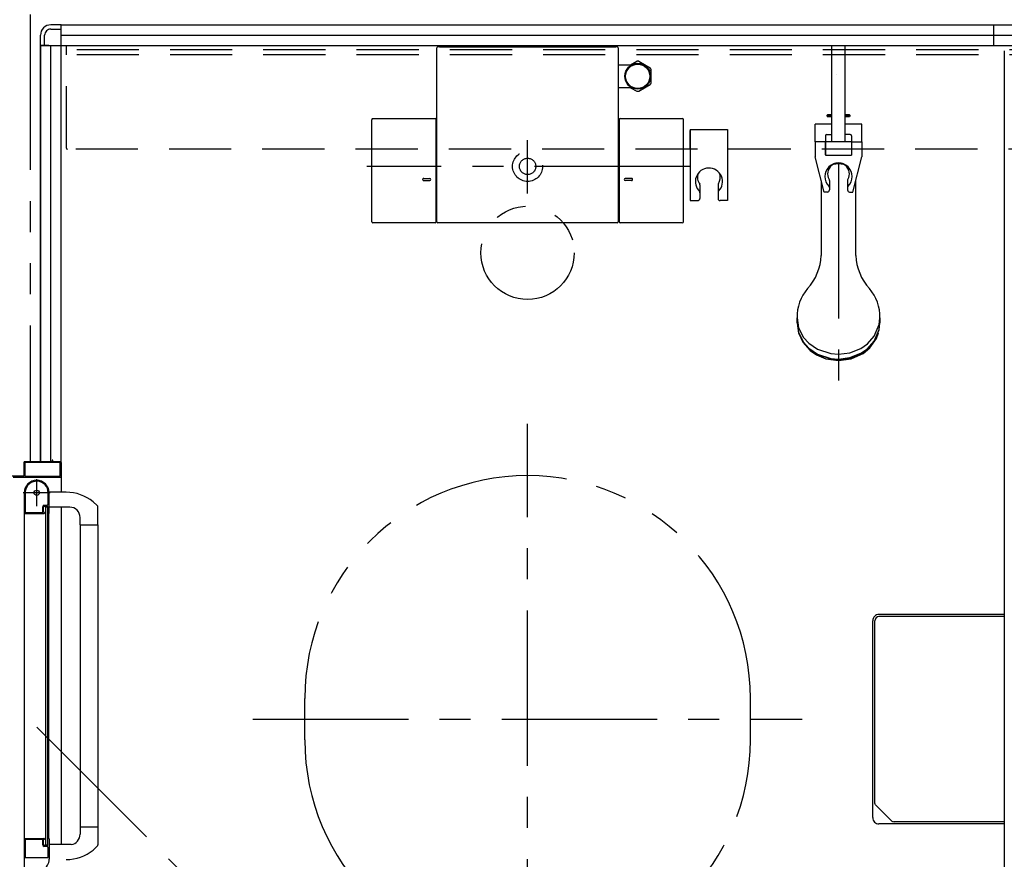
# Model space of a CAD drawing. Extents: x -405 to 205, y -16 to 288.
# Drawn here: x -130 to -82, y 194 to 235 of the extents above; entities that cross this region are included whole.
import ezdxf

# ---------------------------------------------------------------- set-up
doc = ezdxf.new("R2010")
doc.units = 0
doc.header["$MEASUREMENT"] = 0
for name, pattern in [('CENTER', [12, 7.5, -1.5, 1.5, -1.5]), ('DASHED', [4.5, 3, -1.5]), ('PHANTOM', [15, 7.5, -1.5, 1.5, -1.5, 1.5, -1.5])]:
    doc.linetypes.add(name, pattern=pattern)
doc.layers.get('0').update_dxf_attribs({"linetype": 'CONTINUOUS'})
doc.layers.get('DEFPOINTS').update_dxf_attribs({"linetype": 'CONTINUOUS'})
doc.layers.add('VIEW0001', color=7, linetype='CONTINUOUS')
doc.styles.get("Standard").update_dxf_attribs({"font": 'ROMANS', "bigfont": 'EXTFONT'})
doc.dimstyles.new('ISO-25', dxfattribs={"dimtxt": 2.5, "dimasz": 2.5, "dimexe": 1.25, "dimexo": 0.625, "dimtad": 1, "dimdec": 4, "dimdsep": 46, "dimtxsty": 'STANDARD', "dimcen": 2.5, "dimadec": 0, "dimazin": 0, "dimtfac": 1, "dimtdec": 4, "dimtmove": 0, "dimatfit": 3, "dimfxl": 1, "dimtolj": 1, "dimtzin": 0, "dimarcsym": 0})

# ---------------------------------------------------------------- blocks, each defined once
blk = doc.blocks.new('_ORIGIN')
at = {"color": 0, "linetype": 'ByBlock'}
blk.add_line((0, 0), (-1, 0), dxfattribs=at)
blk.add_circle((0, 0), 0.5, dxfattribs=at)
blk = doc.blocks.new('*D68')
at = {"layer": 'DEFPOINTS', "color": 0}
for p in [(-129.070604, 233.378976), (-148.017396, 212.708976), (-135.519396, 212.708976)]:
    blk.add_point(p, dxfattribs=at)
at = {"layer": 'VIEW0001', "color": 0, "lineweight": -2}
for p, q in [((-131.610604, 233.378976), (-148.017396, 233.378976)), ((-148.017396, 232.778976), (-148.017396, 213.308976)), ((-138.059396, 212.708976), (-148.017396, 212.708976))]:
    blk.add_line(p, q, dxfattribs=at)
at = {"layer": 'VIEW0001', "color": 0, "lineweight": -2, "xscale": 0.6, "yscale": 0.6, "zscale": 0.6}
for p, rotation in [((-148.017396, 233.378976), 90), ((-148.017396, 212.708976), 270)]:
    blk.add_blockref('_ORIGIN', p, dxfattribs=dict(at, rotation=rotation))
at = {"layer": 'VIEW0001', "color": 0, "insert": (-149.517396, 223.044976), "char_height": 2, "attachment_point": 5, "rotation": 90}
blk.add_mtext('\\A1;413', dxfattribs=at)

msp = doc.modelspace()

# ---------------------------------------------------------------- linework, layer by layer
at = {"layer": 'VIEW0001', "color": 7, "linetype": 'PHANTOM'}
for p, q in [((-129.069993, 234.878365), (-129.069993, 213.303365)), ((-115.819993, 199.878365), (-115.819993, 201.878365)), ((-115.819993, 199.878365), (-115.819993, 201.878365)), ((-94.319993, 199.878365), (-94.319993, 201.878365)), ((-94.319993, 199.878365), (-94.319993, 201.878365)), ((-128.754994, 200.500135), (-117.994609, 189.73975))]:
    msp.add_line(p, q, dxfattribs=at)
at = {"layer": 'VIEW0001', "color": 7, "linetype": 'Continuous'}
for p, q in [((-127.569993, 234.378365), (-128.069993, 234.378365)), ((-127.569993, 234.378365), (-42.569993, 234.378365)), ((-127.569993, 233.978368), (-127.569993, 234.378365)), ((-127.569993, 234.378365), (-42.569993, 234.378365)), ((-127.569993, 213.253366), (-127.569993, 234.378365)), ((-82.569993, 233.378365), (-82.569993, 234.378365)), ((-128.569993, 233.378365), (-128.569993, 233.878365)), ((-128.369993, 233.378365), (-128.369993, 233.878365)), ((-128.069993, 234.178365), (-127.569993, 234.178365)), ((-127.569993, 233.878365), (-42.569993, 233.878365)), ((-128.569993, 233.378365), (-128.569993, 213.303365)), ((-128.169993, 233.378365), (-128.569993, 233.378365)), ((-128.569993, 213.303365), (-128.569993, 233.378365)), ((-128.569993, 233.378365), (-41.569993, 233.378365)), ((-128.069993, 213.303365), (-128.069993, 233.378365)), ((-109.444993, 224.873314), (-109.444993, 233.274784)), ((-109.327328, 233.32479), (-109.394988, 233.32479)), ((-109.327328, 233.323395), (-109.327328, 233.32479)), ((-109.327328, 233.323395), (-100.812659, 233.323395)), ((-100.744987, 233.32479), (-100.812659, 233.32479)), ((-100.812659, 233.32479), (-100.812659, 233.323395)), ((-100.694995, 233.274797), (-100.694995, 224.873314)), ((-82.069993, 233.128976), (-82.069993, 168.628366)), ((-100.694994, 232.448366), (-100.05286, 232.448366)), ((-100.102366, 232.448366), (-99.801886, 232.621848)), ((-99.708102, 232.621848), (-99.151886, 232.300717)), ((-99.104994, 231.577235), (-99.104994, 232.219497)), ((-99.708102, 231.174884), (-99.151886, 231.496015)), ((-100.055489, 231.348366), (-100.694994, 231.348366)), ((-100.102366, 231.348366), (-99.801886, 231.174884)), ((-112.584947, 224.873467), (-112.58495, 229.803163)), ((-112.53495, 229.853163), (-109.535024, 229.853163)), ((-109.485024, 224.873467), (-109.485024, 229.803163)), ((-100.654963, 229.803163), (-100.654963, 224.873467)), ((-100.604963, 229.853163), (-97.60504, 229.853163)), ((-97.55504, 224.873467), (-97.55504, 229.803163)), ((-110.086452, 226.968538), (-109.783937, 226.968538)), ((-110.085618, 226.868538), (-109.784174, 226.868538)), ((-100.053535, 226.968538), (-100.35605, 226.968538)), ((-100.054369, 226.868538), (-100.355813, 226.868538)), ((-90.894993, 223.250117), (-90.894993, 226.848324)), ((-89.244993, 226.848324), (-89.244993, 223.250119)), ((-109.535024, 224.823467), (-112.534947, 224.823467)), ((-100.744994, 224.823314), (-109.394993, 224.823314)), ((-97.60504, 224.823467), (-100.604963, 224.823467)), ((-92.069993, 220.006232), (-92.069993, 220.236516)), ((-88.069993, 220.236516), (-88.069993, 220.006232)), ((-128.024993, 213.303365), (-129.319993, 213.303365)), ((-128.009993, 213.368365), (-128.009993, 213.318365)), ((-127.979993, 213.378365), (-127.999993, 213.378365)), ((-127.969993, 213.318365), (-127.969993, 213.368365)), ((-127.619993, 213.303365), (-127.954993, 213.303365)), ((-129.369993, 213.253365), (-129.369993, 212.618365)), ((-129.324993, 213.243365), (-129.324993, 212.618365)), ((-127.629993, 213.258365), (-129.309993, 213.258365)), ((-127.614993, 212.618365), (-127.614993, 213.243365)), ((-127.569993, 213.255558), (-127.569993, 211.828946)), ((-129.384993, 212.603365), (-130.754993, 212.603365)), ((-129.889993, 212.553365), (-127.594993, 212.553365)), ((-129.309993, 212.603365), (-127.629993, 212.603365)), ((-129.304994, 211.877021), (-129.304994, 210.863366)), ((-129.354994, 211.803778), (-129.354994, 195.128366)), ((-128.199994, 211.273366), (-128.199994, 211.803366)), ((-128.154994, 210.818366), (-128.154994, 211.803366)), ((-127.327409, 211.8281), (-128.144995, 211.830954)), ((-128.464994, 210.863366), (-128.464994, 211.123366)), ((-128.419994, 210.878366), (-128.419994, 211.103366)), ((-128.389994, 211.198366), (-128.274994, 211.198366)), ((-128.369994, 211.153366), (-128.244994, 211.153366)), ((-128.319994, 211.128366), (-128.219994, 211.128366)), ((-128.319994, 194.803366), (-128.319994, 211.128366)), ((-128.219994, 194.803366), (-128.219994, 211.128366)), ((-127.159995, 211.107785), (-128.154995, 211.107785)), ((-127.569993, 211.103579), (-127.569993, 194.828831)), ((-126.031561, 211.36664), (-125.832424, 211.182284)), ((-125.804995, 210.252785), (-125.804995, 211.113483)), ((-129.344994, 210.803366), (-128.403486, 210.803366)), ((-129.294994, 210.853366), (-128.474994, 210.853366)), ((-128.390624, 210.810649), (-128.382131, 210.824803)), ((-128.379994, 210.832521), (-128.379994, 210.838366)), ((-128.217856, 210.824803), (-128.209363, 210.810649)), ((-128.196501, 210.803366), (-128.169994, 210.803366)), ((-128.169994, 195.128366), (-128.169994, 210.803366)), ((-126.659995, 210.252785), (-126.659995, 210.607785)), ((-126.659995, 210.252785), (-125.804995, 210.252785)), ((-126.654995, 210.252785), (-126.654997, 195.678945)), ((-125.804995, 210.252785), (-125.804997, 194.817648)), ((-82.069993, 205.928365), (-88.119997, 205.928365)), ((-88.419997, 196.128365), (-88.419997, 205.628365)), ((-82.069993, 195.828365), (-88.119997, 195.828365)), ((-126.659995, 195.678946), (-126.659995, 195.323946)), ((-126.659995, 195.678946), (-125.804995, 195.678946)), ((-129.354994, 195.159171), (-129.354994, 193.588845)), ((-129.354994, 195.128366), (-128.403486, 195.128366)), ((-129.304994, 195.068366), (-129.304994, 194.208366)), ((-128.479994, 195.078366), (-129.294994, 195.078366)), ((-128.464994, 194.813366), (-128.464994, 195.063366)), ((-128.419994, 194.828366), (-128.419994, 195.053366)), ((-128.382131, 195.106929), (-128.390624, 195.121083)), ((-128.379994, 195.093366), (-128.379994, 195.099211)), ((-128.244994, 194.778366), (-128.369994, 194.778366)), ((-128.219994, 194.803366), (-128.319994, 194.803366)), ((-128.209363, 195.121083), (-128.217856, 195.106929)), ((-128.169994, 195.128366), (-128.196501, 195.128366)), ((-128.154994, 195.113366), (-128.154994, 194.127056)), ((-127.090701, 194.828771), (-128.144995, 194.828998)), ((-128.274994, 194.738366), (-128.389994, 194.738366)), ((-128.199994, 194.213366), (-128.199994, 194.663366)), ((-126.03031, 194.566249), (-125.832424, 194.749448)), ((-129.294994, 194.198366), (-128.214994, 194.198366))]:
    msp.add_line(p, q, dxfattribs=at)
at = {"layer": 'VIEW0001', "color": 191, "linetype": 'DASHED'}
for p, q in [((-127.320043, 228.428365), (-127.320043, 233.378365)), ((-42.820043, 233.178365), (-127.320043, 233.178365)), ((-42.820043, 232.928365), (-127.320043, 232.928365)), ((-42.870043, 228.378365), (-127.320043, 228.378365))]:
    msp.add_line(p, q, dxfattribs=at)
at = {"layer": 'VIEW0001', "color": 71, "linetype": 'Continuous'}
for p, q in [((-90.387493, 228.728306), (-90.387493, 233.378306)), ((-89.752493, 228.728306), (-89.752493, 233.378306)), ((-90.619993, 230.015806), (-90.594993, 230.040806)), ((-90.619993, 229.965806), (-90.619993, 230.015806)), ((-90.619993, 230.015806), (-90.387493, 230.015806)), ((-90.387493, 229.965806), (-90.619993, 229.965806)), ((-90.619993, 229.965806), (-90.594993, 229.940806)), ((-90.387493, 230.040806), (-90.594993, 230.040806)), ((-90.387493, 229.940806), (-90.594993, 229.940806)), ((-89.544993, 230.040806), (-89.752493, 230.040806)), ((-89.752493, 230.015806), (-89.519993, 230.015806)), ((-89.519993, 229.965806), (-89.752493, 229.965806)), ((-89.544993, 229.940806), (-89.752493, 229.940806)), ((-89.519993, 230.015806), (-89.544993, 230.040806)), ((-89.519993, 229.965806), (-89.544993, 229.940806)), ((-89.519993, 230.015806), (-89.519993, 229.965806)), ((-90.387493, 229.590806), (-91.194993, 229.590806)), ((-91.194993, 228.740806), (-91.194993, 229.590806)), ((-88.944993, 229.590806), (-89.752493, 229.590806)), ((-88.944993, 228.740806), (-88.944993, 229.590806)), ((-97.220043, 229.328321), (-97.220043, 225.899491)), ((-97.220043, 229.328321), (-97.220043, 225.899491)), ((-97.220043, 229.328321), (-95.420043, 229.328321)), ((-97.220043, 228.378321), (-97.220043, 229.278321)), ((-95.420043, 229.328321), (-95.420043, 225.899491)), ((-90.704993, 229.018306), (-90.704993, 228.093306)), ((-90.629993, 229.093306), (-90.387493, 229.093306)), ((-89.509993, 229.093306), (-89.752493, 229.093306)), ((-89.434993, 229.018306), (-89.434993, 228.093306)), ((-90.704993, 228.740806), (-91.194993, 228.740806)), ((-91.194993, 228.740806), (-91.194993, 228.015806)), ((-90.707493, 228.740806), (-90.707493, 228.115806)), ((-89.434993, 228.728306), (-90.704993, 228.728306)), ((-89.434993, 228.740806), (-88.944993, 228.740806)), ((-89.432493, 228.115806), (-89.432493, 228.740806)), ((-88.944993, 228.740806), (-88.944993, 228.015806)), ((-90.704993, 228.115806), (-90.707493, 228.115806)), ((-90.704993, 228.093306), (-89.434993, 228.093306)), ((-89.432493, 228.115806), (-89.434993, 228.115806)), ((-90.757493, 226.313228), (-91.194993, 228.015806)), ((-89.382493, 226.313228), (-88.944993, 228.015806)), ((-96.757543, 226.656773), (-96.757543, 225.999491)), ((-96.757543, 226.656773), (-96.757543, 225.999491)), ((-95.882543, 226.656773), (-95.882543, 225.999491)), ((-95.882543, 226.656773), (-95.882543, 225.999491)), ((-90.507493, 226.871873), (-90.507493, 226.413228)), ((-89.632493, 226.871873), (-89.632493, 226.413228)), ((-90.607493, 226.313228), (-90.757493, 226.313228)), ((-89.532493, 226.313228), (-89.382493, 226.313228)), ((-97.220043, 225.899491), (-96.857543, 225.899491)), ((-97.220043, 225.899491), (-96.857543, 225.899491)), ((-95.420043, 225.899491), (-95.782543, 225.899491)), ((-95.420043, 225.899491), (-95.782543, 225.899491))]:
    msp.add_line(p, q, dxfattribs=at)
at = {"layer": 'VIEW0001', "color": 7, "linetype": 'CENTER'}
for p, q in [((-105.069993, 226.242916), (-105.069993, 228.818797)), ((-90.069993, 227.715806), (-90.069993, 216.399379)), ((-97.235996, 227.548365), (-112.830737, 227.548365)), ((-105.069993, 186.628365), (-105.069993, 215.128365)), ((-105.069993, 186.628365), (-105.069993, 215.128365)), ((-128.754994, 211.153366), (-128.754994, 212.453366)), ((-128.104994, 211.803366), (-129.404994, 211.803366)), ((-118.319993, 200.878365), (-91.819993, 200.878365)), ((-118.319993, 200.878365), (-91.819993, 200.878365))]:
    msp.add_line(p, q, dxfattribs=at)
at = {"layer": 'VIEW0001', "color": 4, "linetype": 'Continuous'}
for p, q in [((-82.069993, 205.826203), (-88.117834, 205.826203)), ((-88.3178, 196.860049), (-88.3178, 205.626199)), ((-88.25923, 196.718649), (-87.529722, 195.989141)), ((-82.069993, 195.930562), (-87.3883, 195.930562))]:
    msp.add_line(p, q, dxfattribs=at)
at = {"layer": 'VIEW0001', "color": 7, "linetype": 'Continuous'}
for points in [[(-90.159156, 231.997848), (-90.159156, 231.997869), (-90.159156, 231.997902), (-90.159157, 231.997952)], [(-89.808813, 227.646261), (-90.0688, 227.670806), (-90.332817, 227.645475)], [(-92.069993, 220.236516), (-91.995274, 219.76285), (-91.754414, 219.293415), (-91.502394, 219.015731), (-91.077514, 218.725447), (-90.43392, 218.51648), (-90.069993, 218.487277), (-89.528425, 218.552628), (-88.991695, 218.763289), (-88.674203, 218.983711), (-88.342306, 219.355319), (-88.103383, 219.918219), (-88.069993, 220.236516)], [(-92.069993, 220.006232), (-91.995274, 219.532565), (-91.754414, 219.063131), (-91.502394, 218.785446), (-91.077514, 218.495163), (-90.43392, 218.286195), (-90.069993, 218.256992), (-89.528425, 218.322344), (-88.991695, 218.533004), (-88.674203, 218.753426), (-88.342306, 219.125034), (-88.103383, 219.687935), (-88.069993, 220.006232)], [(-92.069993, 219.981991), (-91.995274, 219.508325), (-91.754414, 219.03889), (-91.502394, 218.761206), (-91.077514, 218.470922), (-90.43392, 218.261955), (-90.069993, 218.232752), (-89.528425, 218.298103), (-88.991695, 218.508764), (-88.674203, 218.729186), (-88.342306, 219.100794), (-88.103383, 219.663694), (-88.069993, 219.981991)], [(-91.997637, 219.515725), (-91.794664, 219.06313), (-91.440059, 218.664228), (-91.136203, 218.455434), (-90.683192, 218.268195), (-90.069993, 218.18311), (-89.466512, 218.265453), (-88.880588, 218.530118), (-88.552451, 218.801933), (-88.243572, 219.244471), (-88.142355, 219.515708)]]:
    msp.add_lwpolyline(points, dxfattribs=at)
at = {"layer": 'VIEW0001', "color": 4, "linetype": 'Continuous'}
for points in [[(-88.298421, 196.774284), (-88.313447, 196.818602), (-88.3178, 196.860049)], [(-88.25923, 196.718649), (-88.2849, 196.750191), (-88.298421, 196.774284)]]:
    msp.add_lwpolyline(points, dxfattribs=at)
at = {"layer": 'VIEW0001', "color": 7, "linetype": 'Continuous'}
for centre, radius in [((-99.754994, 231.898366), 0.625), ((-99.754994, 231.898366), 0.586093), ((-128.754994, 211.803366), 0.125)]:
    msp.add_circle(centre, radius, dxfattribs=at)
at = {"layer": 'VIEW0001', "color": 7, "linetype": 'DASHED'}
for radius in [0.725, 0.395]:
    msp.add_circle((-105.069993, 227.548365), radius, dxfattribs=at)
at = {"layer": 'VIEW0001', "color": 7, "linetype": 'PHANTOM'}
msp.add_circle((-105.069993, 223.378365), 2.25, dxfattribs=at)
at = {"layer": 'VIEW0001', "color": 7, "linetype": 'Continuous'}
for centre, radius, start, end in [((-128.069993, 233.878365), 0.5, 89.999997, 180), ((-128.069993, 233.878365), 0.3, 89.999997, 180), ((-100.744995, 233.274797), 0.05, 0, 90), ((-99.754994, 231.898366), 0.725, 86.291564, 93.708436), ((-99.754994, 231.898366), 0.725, 26.291564, 33.708436), ((-99.754994, 231.898366), 0.725, 326.291564, 333.708436), ((-99.754994, 231.898366), 0.725, 266.291564, 273.708436), ((-112.53495, 229.803163), 0.05, 90, 180.000034), ((-109.535024, 229.803163), 0.05, 0, 90), ((-100.604963, 229.803163), 0.05, 90, 180), ((-97.60504, 229.803163), 0.05, 0, 90), ((-110.084978, 226.918566), 0.05, 88.074673, 270), ((-109.784979, 226.918538), 0.05, 270, 90), ((-100.355008, 226.918538), 0.05, 90, 270), ((-100.055009, 226.918566), 0.05, 270, 91.925327), ((-112.534947, 224.873467), 0.05, 180.000034, 270), ((-109.535024, 224.873467), 0.05, 270, 0), ((-109.394993, 224.873314), 0.05, 180, 270), ((-100.744994, 224.873314), 0.05, 270, 0), ((-100.604963, 224.873467), 0.05, 180, 270), ((-97.60504, 224.873467), 0.05, 270, 0), ((-93.403408, 223.350606), 2.5, 317.343139, 357.696341), ((-86.736579, 223.350605), 2.5, 182.303601, 222.656816), ((-89.945452, 220.280658), 2.125, 139.646801, 181.190279), ((-90.194535, 220.280658), 2.125, 358.809721, 40.353216), ((-129.319993, 213.253365), 0.05, 90, 180), ((-128.024993, 213.318365), 0.015, 270, 0), ((-127.999993, 213.368365), 0.01, 90, 180), ((-127.979993, 213.368365), 0.01, 0, 90), ((-127.954993, 213.318365), 0.015, 180, 270), ((-127.619993, 213.253365), 0.05, 0, 90), ((-129.309993, 213.243365), 0.015, 90, 180), ((-127.629993, 213.243365), 0.015, 0, 90), ((-129.384993, 212.618365), 0.015, 270, 0), ((-128.754994, 211.803366), 0.6, 0, 180), ((-129.309993, 212.618365), 0.015, 180, 270), ((-128.754994, 211.803366), 0.555, 0, 172.232934), ((-127.629993, 212.618365), 0.015, 270, 0), ((-127.594993, 212.578365), 0.025, 270, 0), ((-129.294994, 211.877021), 0.01, 172.232934, 180), ((-127.334635, 209.758112), 2.07, 50.975819, 89.8), ((-128.389994, 211.123366), 0.075, 90, 180), ((-128.369994, 211.103366), 0.05, 90, 180), ((-128.274994, 211.273366), 0.075, 270, 0), ((-128.244994, 211.128366), 0.025, 0, 90), ((-127.159995, 210.607785), 0.5, 0, 90), ((-125.904995, 211.113483), 0.1, 0, 43.472428), ((-129.344994, 210.813366), 0.01, 180, 270), ((-129.294994, 210.863366), 0.01, 180, 270), ((-128.474994, 210.863366), 0.01, 270, 0), ((-128.394994, 210.878366), 0.025, 180, 270), ((-128.403486, 210.818366), 0.015, 270, 329.036243), ((-128.394994, 210.838366), 0.015, 0, 90), ((-128.394994, 210.832521), 0.015, 329.036243, 0), ((-128.204994, 210.832521), 0.015, 180, 210.963757), ((-128.196501, 210.818366), 0.015, 210.963757, 270), ((-128.169994, 210.818366), 0.015, 270, 0), ((-88.119997, 205.628365), 0.3, 89.999997, 180), ((-88.119997, 196.128365), 0.3, 180, 270.000003), ((-127.159995, 195.323946), 0.5, 277.955619, 0), ((-129.344994, 195.118366), 0.01, 90, 180), ((-129.294994, 195.068366), 0.01, 90, 180), ((-128.479994, 195.063366), 0.015, 0, 90), ((-128.389994, 194.813366), 0.075, 180, 270), ((-128.394994, 195.053366), 0.025, 90, 180), ((-128.369994, 194.828366), 0.05, 180, 270), ((-128.403486, 195.113366), 0.015, 30.963757, 90), ((-128.394994, 195.093366), 0.015, 270, 0), ((-128.394994, 195.099211), 0.015, 0, 30.963757), ((-128.244994, 194.803366), 0.025, 270, 0), ((-128.204994, 195.099211), 0.015, 149.036243, 180), ((-128.196501, 195.113366), 0.015, 90, 149.036243), ((-128.169994, 195.113366), 0.015, 0, 90), ((-125.904995, 194.818248), 0.1, 316.527572, 0), ((-128.274994, 194.663366), 0.075, 0, 90), ((-127.334635, 196.173619), 2.07, 270.2, 309.058138), ((-129.294994, 194.208366), 0.01, 180, 270), ((-128.754994, 194.127056), 0.6, 300, 0), ((-128.214994, 194.213366), 0.015, 270, 0)]:
    msp.add_arc(centre, radius, start, end, dxfattribs=at)
at = {"layer": 'VIEW0001', "color": 160, "linetype": 'Continuous'}
msp.add_arc((-109.394988, 233.274784), 0.05, 90, 180, dxfattribs=at)
at = {"layer": 'VIEW0001', "color": 71, "linetype": 'Continuous'}
for centre, radius, start, end in [((-90.629993, 229.018306), 0.075, 90, 180), ((-89.509993, 229.018306), 0.075, 0, 90), ((-90.069993, 227.058306), 0.6575, 315.200019, 224.799983), ((-90.069993, 227.190806), 0.525, 329.316583, 210.683417), ((-96.320043, 226.813436), 0.656053, 315.310526, 228.174321), ((-96.320043, 226.813436), 0.656053, 315.310526, 228.174321), ((-96.320043, 227.026065), 0.552137, 159.992346, 217.591912), ((-96.320043, 227.026065), 0.552137, 159.992346, 217.591912), ((-96.320043, 227.026065), 0.552137, 325.508811, 20.009323), ((-96.320043, 227.026065), 0.552137, 325.508811, 20.009323), ((-96.857543, 226.656773), 0.1, 0, 34.491189), ((-96.857543, 226.656773), 0.1, 0, 34.491189), ((-95.782543, 226.656773), 0.1, 145.508811, 180), ((-95.782543, 226.656773), 0.1, 145.508811, 180), ((-90.607493, 226.871873), 0.1, 0, 30.683417), ((-89.532493, 226.871873), 0.1, 149.316583, 180), ((-96.857543, 226.281731), 0.1, 0, 44.689474), ((-96.857543, 226.281731), 0.1, 0, 44.689474), ((-95.782543, 226.281731), 0.1, 135.310526, 180), ((-95.782543, 226.281731), 0.1, 135.310526, 180), ((-90.607493, 226.413228), 0.1, 270, 0), ((-90.607493, 226.524546), 0.1, 0, 44.799974), ((-89.532493, 226.524546), 0.1, 135.200026, 180), ((-89.532493, 226.413228), 0.1, 180, 270), ((-96.857543, 225.999491), 0.1, 270, 0), ((-96.857543, 225.999491), 0.1, 270, 0), ((-95.782543, 225.999491), 0.1, 180, 270), ((-95.782543, 225.999491), 0.1, 180, 270)]:
    msp.add_arc(centre, radius, start, end, dxfattribs=at)
at = {"layer": 'VIEW0001', "color": 191, "linetype": 'DASHED'}
msp.add_arc((-127.270043, 228.428365), 0.05, 180, 270, dxfattribs=at)
at = {"layer": 'VIEW0001', "color": 7, "linetype": 'PHANTOM'}
for centre, start, end in [((-105.069993, 201.878365), 0, 180), ((-105.069993, 201.878365), 0, 180), ((-105.069993, 199.878365), 180, 0), ((-105.069993, 199.878365), 180, 0)]:
    msp.add_arc(centre, 10.75, start, end, dxfattribs=at)
at = {"layer": 'VIEW0001', "color": 4, "linetype": 'Continuous'}
for centre, start, end in [((-88.117834, 205.626203), 90, 180), ((-87.3883, 196.130562), 225.000015, 270)]:
    msp.add_arc(centre, 0.2, start, end, dxfattribs=at)

# ---------------------------------------------------------------- dimensions: what is measured, and where the dimension line sits
at = {"layer": 'VIEW0001', "color": 7}
dim = msp.add_linear_dim(base=(-148.017396, 212.708976), p1=(-129.070604, 233.378976), p2=(-135.519396, 212.708976), angle=90, text='413', dimstyle='ISO-25', override={"dimtxt": 2, "dimasz": 0.6, "dimexe": 0, "dimexo": 2.54, "dimgap": 0.5, "dimtad": 1, "dimtih": 0, "dimtoh": 0, "dimdsep": 46, "dimblk1": 'ORIGIN', "dimblk2": 'ORIGIN', "dimsah": 1, "dimse1": 0, "dimse2": 0, "dimtmove": 0}, dxfattribs=at)
dim.commit()
dim.dimension.update_dxf_attribs({"geometry": '*D68', "text_midpoint": (-148.017396, 223.044976), "dimtype": 160})

doc.saveas('drawing.dxf')
